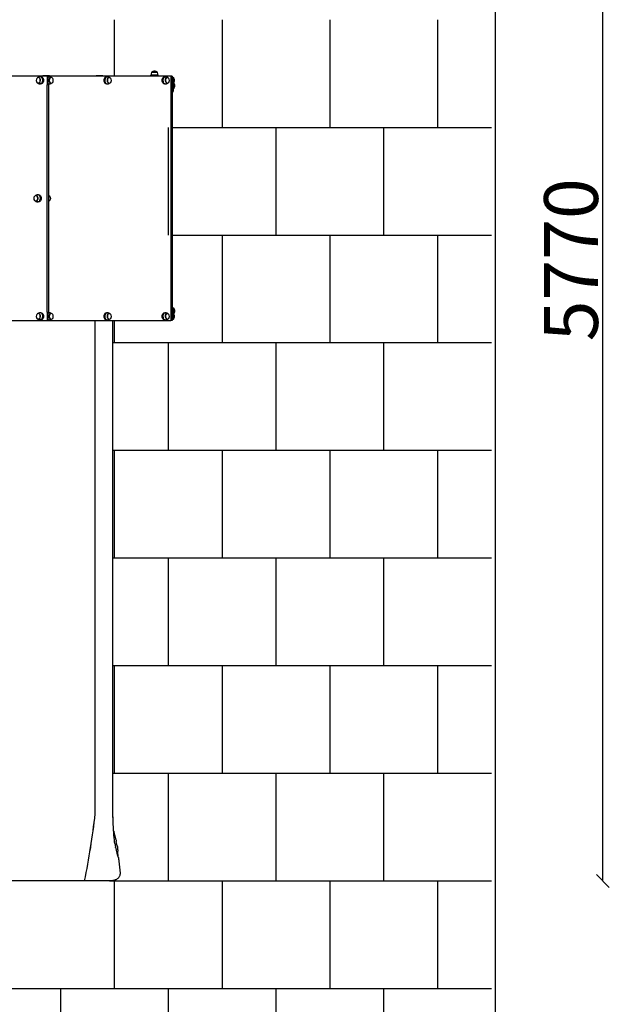
# Model space of a CAD drawing. Units: millimetres. Extents: x -777 to 7940, y -1296 to 10305.
# Drawn here: x 5203 to 7940, y 1427 to 6000 of the extents above; entities that cross this region are included whole.
import ezdxf

# ---------------------------------------------------------------- set-up
doc = ezdxf.new("R2010")
doc.units = ezdxf.units.MM
for name, color, linetype in [('BORDO PIASTE ANTITRAUMA', 20, 'Continuous'), ('GIOCO 2D', 7, 'Continuous'), ('PAVIMENTAZIONE', 254, 'Continuous'), ('QUOTE', 7, 'Continuous')]:
    doc.layers.add(name, color=color, linetype=linetype)
doc.styles.get("Standard").update_dxf_attribs({"font": 'arial.ttf'})
doc.dimstyles.new('CHZ', dxfattribs={"dimtxt": 8, "dimasz": 4, "dimexe": 1.25, "dimexo": 0.625, "dimgap": 1, "dimtad": 1, "dimdec": 1, "dimtxsty": 'Standard', "dimblk": 'OBLIQUE', "dimcen": 1, "dimadec": 0, "dimazin": 0, "dimtfac": 1, "dimtdec": 1, "dimtmove": 0, "dimatfit": 3, "dimldrblk": 'OBLIQUE', "dimfxl": 1, "dimarcsym": 0})

# ---------------------------------------------------------------- blocks, each defined once
blk = doc.blocks.new('_Oblique')
at = {"color": 0, "linetype": 'ByBlock', "lineweight": -2}
blk.add_line((-0.5, -0.5), (0.5, 0.5), dxfattribs=at)
blk = doc.blocks.new('*D4')
at = {"layer": 'Defpoints', "color": 0, "transparency": 16777216}
for p in [(7910.5, 7769.7), (7910.5, 7769.7), (7910.5, 2000)]:
    blk.add_point(p, dxfattribs=at)
at = {"layer": 'QUOTE', "color": 0, "lineweight": -2, "transparency": 16777216}
for p, q in [((7910.5, 2000), (7910.5, 7769.7)), ((7911.1, 7769.7), (7911.7, 7769.7)), ((7911.1, 2000), (7911.7, 2000))]:
    blk.add_line(p, q, dxfattribs=at)
at = {"layer": 'QUOTE', "color": 0, "lineweight": -2, "transparency": 16777216, "xscale": 60, "yscale": 60, "zscale": 60}
for p, rotation in [((7910.5, 7769.7), 90), ((7910.5, 2000), 270)]:
    blk.add_blockref('_Oblique', p, dxfattribs=dict(at, rotation=rotation))
at = {"layer": 'QUOTE', "color": 0, "transparency": 16777216, "insert": (7762.8, 4884.9), "char_height": 150, "attachment_point": 5, "rotation": 90}
blk.add_mtext('{\\H1.66667x;5770}', dxfattribs=at)
blk = doc.blocks.new('T4DD_AL 2D')
at = {"layer": 'GIOCO 2D'}
for p, q in [((16306.7, 3500.5), (15723.9, 3500.5)), ((16266, 3493.8), (16265.7, 3493.8)), ((16278, 3497), (16274.7, 3497)), ((16295.2, 3501), (16287.7, 3501)), ((16309.2, 3501), (16295.2, 3501)), ((16306.7, 3500.5), (16306.7, 3460.5)), ((16308.1, 3500.5), (16306.7, 3500.5)), ((16311.7, 3500.5), (16308.1, 3500.5)), ((16308.1, 3500.5), (16308.1, 3460.5)), ((16308.1, 3500.5), (16308.1, 3460.5)), ((16316.7, 3501), (16309.2, 3501)), ((16311.7, 3460.5), (16311.7, 3500.5)), ((16880.5, 3500.5), (16311.7, 3500.5)), ((16312.7, 3497), (16316, 3497)), ((16324.7, 3493.8), (16325.8, 3493.8)), ((16542.7, 3501), (16535.2, 3501)), ((16556.7, 3501), (16542.7, 3501)), ((16564.2, 3501), (16556.7, 3501)), ((16582.4, 3497), (16585.8, 3497)), ((16594.5, 3493.8), (16595.6, 3493.8)), ((16821.7, 3505.3), (16788.7, 3505.3)), ((16788.7, 3500.5), (16788.7, 3505.3)), ((16792.8, 3517.5), (16791.7, 3517.5)), ((16792, 3518), (16793, 3518)), ((16792, 3517.5), (16792, 3518)), ((16818.7, 3517.5), (16792.8, 3517.5)), ((16793, 3518), (16818.5, 3518)), ((16818.5, 3517.5), (16818.5, 3518)), ((16821.7, 3500.5), (16821.7, 3505.3)), ((16852.2, 3497), (16855.6, 3497)), ((16864.2, 3493.8), (16865.3, 3493.8)), ((16886.6, 3500.5), (16880.5, 3500.5)), ((16880.5, 3500.5), (16880.5, 2364.5)), ((16886.6, 3500.5), (16886.6, 2364.5)), ((16892.2, 3467), (16892.2, 3494)), ((16892.2, 3493.8), (16892.7, 3493.8)), ((16892.7, 3493.8), (16892.7, 3467.3)), ((16266, 3467.3), (16265.7, 3467.3)), ((16278, 3464), (16274.7, 3464)), ((16314.3, 3460.5), (16306.3, 3460.5)), ((16306.3, 2404.5), (16306.3, 3460.5)), ((16312.7, 3464), (16316, 3464)), ((16314.3, 2404.5), (16314.3, 3460.5)), ((16324.7, 3467.3), (16325.8, 3467.3)), ((16582.4, 3464), (16585.8, 3464)), ((16594.5, 3467.3), (16595.6, 3467.3)), ((16852.2, 3464), (16855.6, 3464)), ((16864.2, 3467.3), (16865.3, 3467.3)), ((16887.2, 3448), (16887.2, 3449)), ((16887.2, 3448.8), (16887.7, 3448.8)), ((16887.2, 3422), (16887.2, 3448)), ((16887.7, 3448.8), (16887.7, 3447.8)), ((16887.7, 3447.8), (16887.7, 3422.3)), ((16892.2, 3467.3), (16892.7, 3467.3)), ((16894.2, 3468), (16894.2, 3469)), ((16894.2, 3468.8), (16894.7, 3468.8)), ((16894.2, 3442), (16894.2, 3468)), ((16894.2, 3442.3), (16894.7, 3442.3)), ((16894.7, 3468.8), (16894.7, 3467.8)), ((16894.7, 3467.8), (16894.7, 3442.3)), ((16887.2, 3422.3), (16887.7, 3422.3)), ((16255.1, 2945.8), (16254, 2945.8)), ((16267.2, 2949), (16263.8, 2949)), ((16255.1, 2919.3), (16254, 2919.3)), ((16267.2, 2916), (16263.8, 2916)), ((16266, 2397.8), (16265.7, 2397.8)), ((16278, 2401), (16274.7, 2401)), ((16306.3, 2404.5), (16314.3, 2404.5)), ((16306.7, 2404.5), (16306.7, 2364.5)), ((16308.1, 2404.5), (16308.1, 2364.5)), ((16308.1, 2404.5), (16308.1, 2364.5)), ((16311.7, 2364.5), (16311.7, 2404.5)), ((16312.7, 2401), (16316, 2401)), ((16324.7, 2397.8), (16325.8, 2397.8)), ((16582.4, 2401), (16585.8, 2401)), ((16594.5, 2397.8), (16595.6, 2397.8)), ((16852.2, 2401), (16855.6, 2401)), ((16864.2, 2397.8), (16865.3, 2397.8)), ((16892.2, 2371), (16892.2, 2398)), ((16892.2, 2397.8), (16892.7, 2397.8)), ((16892.7, 2397.8), (16892.7, 2371.3)), ((16894.2, 2422), (16894.2, 2423)), ((16894.2, 2422.8), (16894.7, 2422.8)), ((16894.2, 2396), (16894.2, 2422)), ((16894.2, 2396.3), (16894.7, 2396.3)), ((16894.7, 2422.8), (16894.7, 2421.8)), ((16894.7, 2421.8), (16894.7, 2396.3)), ((15723.9, 2364.5), (16306.7, 2364.5)), ((16266, 2371.3), (16265.7, 2371.3)), ((16278, 2368), (16274.7, 2368)), ((16306.7, 2364.5), (16308.1, 2364.5)), ((16308.1, 2364.5), (16311.7, 2364.5)), ((16311.7, 2364.5), (16880.5, 2364.5)), ((16312.7, 2368), (16316, 2368)), ((16324.7, 2371.3), (16325.8, 2371.3)), ((16529.7, 73.4), (16529.7, 2364.5)), ((16582.4, 2368), (16585.8, 2368)), ((16594.5, 2371.3), (16595.6, 2371.3)), ((16852.2, 2368), (16855.6, 2368)), ((16864.2, 2371.3), (16865.3, 2371.3)), ((16886.6, 2364.5), (16880.5, 2364.5)), ((16892.2, 2371.3), (16892.7, 2371.3)), ((16612.2, 952), (16612.2, 1624.4)), ((16612.2, 422.4), (16612.2, 507.2)), ((16612.2, 313.7), (16612.2, 422.4)), ((16624.6, -81.6), (16633.8, -122.6)), ((16632.4, -74.2), (16627.9, -54.8)), ((16633.8, -85.1), (16633.9, -88.9)), ((16637.2, -127.3), (16634.6, -99)), ((16638.8, -139.6), (16639.8, -144)), ((16640, -145.4), (16645.2, -200.9))]:
    blk.add_line(p, q, dxfattribs=at)
for centre, radius, start, end in [((16807.3, 3499.8), 23.9, 95.0437, 130.0424), ((16803.1, 3499.8), 23.9, 49.9576, 84.9563), ((16287.7, 3500), 1, 90, 150), ((16316.7, 3500), 1, 30, 90), ((16535.2, 3500), 1, 90, 150), ((16564.2, 3500), 1, 30, 90), ((16861.6, 3494), 73.8, 161.3783, 171.1846), ((16748.8, 3494), 73.8, 8.8154, 18.6217), ((16868.7, 3424.1), 73.8, 71.3783, 75.9298), ((16874.5, 3478.4), 23.9, 5.0437, 40.0424), ((16874.5, 3482.6), 23.9, 319.9576, 354.9563), ((16868.7, 3536.9), 73.8, 284.0702, 288.6217), ((16863.7, 3379.1), 73.8, 71.3783, 71.8872), ((16869.5, 3433.4), 23.9, 5.0437, 40.0424), ((16869.5, 3437.6), 23.9, 319.9576, 354.9563), ((16870.7, 3511.9), 73.8, 286.7923, 288.6217), ((16870.7, 3399.1), 73.8, 71.3783, 71.4818), ((16876.5, 3453.4), 23.9, 5.0437, 40.0424), ((16876.5, 3457.6), 23.9, 319.9576, 354.9563), ((16863.7, 3491.9), 73.8, 288.1128, 288.6217), ((16870.7, 2353.1), 73.8, 71.3783, 77.5258), ((16868.7, 2328.1), 73.8, 71.3783, 75.9298), ((16874.5, 2382.4), 23.9, 5.0437, 40.0424), ((16874.5, 2386.6), 23.9, 319.9576, 354.9563), ((16870.7, 2465.9), 73.8, 288.5182, 288.6217), ((16876.5, 2407.4), 23.9, 5.0437, 40.0424), ((16876.5, 2411.6), 23.9, 319.9576, 354.9563), ((16868.7, 2440.9), 73.8, 284.0702, 288.6217), ((13199.1, 441), 3350.9, 348.3142, 353.7022)]:
    blk.add_arc(centre, radius, start, end, dxfattribs=at)
at = {"layer": 'GIOCO 2D', "extrusion": (0, 0, -1)}
for centre in [(16265.7, 3480.5), (16325.8, 3480.5), (16595.6, 3480.5), (16865.3, 3480.5), (16254, 2932.5), (16265.7, 2384.5), (16325.8, 2384.5), (16595.6, 2384.5), (16865.3, 2384.5)]:
    blk.add_ellipse(centre, major_axis=(0, -13.2), ratio=0.707107, dxfattribs=at)
at = {"layer": 'GIOCO 2D'}
for centre, major_axis, start_param, end_param in [((16266, 3480.5), (0, -13.5), 0, 3.703007), ((16274.7, 3480.5), (0, 16.5), 0, 0.155712), ((16274.7, 3480.5), (0, -16.5), -0.155712, 3.141593), ((16316, 3480.5), (0, 16.5), 0, 0.383108), ((16324.7, 3480.5), (0, 13.5), -0.222381, 3.141593), ((16316, 3480.5), (0, 16.5), -0.155712, 0), ((16585.8, 3480.5), (0, 16.5), 0, 3.297304), ((16594.5, 3480.5), (0, 13.5), -0.222381, 3.141593), ((16585.8, 3480.5), (0, 16.5), -0.155712, 0), ((16855.6, 3480.5), (0, 16.5), 0, 3.297304), ((16864.2, 3480.5), (0, 13.5), -0.222381, 3.141593), ((16855.6, 3480.5), (0, 16.5), -0.155712, 0), ((16266, 3480.5), (0, -13.5), -0.561415, 0), ((16316, 3480.5), (0, -16.5), -0.383108, 0.155712), ((16324.7, 3480.5), (0, -13.5), 0, 0.222381), ((16594.5, 3480.5), (0, -13.5), 0, 0.222381), ((16864.2, 3480.5), (0, -13.5), 0, 0.222381), ((16255.1, 2932.5), (0, -13.5), 0, 3.363974), ((16263.8, 2932.5), (0, 16.5), 0, 0.155712), ((16263.8, 2932.5), (0, -16.5), -0.155712, 3.141593), ((16255.1, 2932.5), (0, -13.5), -0.222381, 0), ((16266, 2384.5), (0, -13.5), 0, 3.703007), ((16274.7, 2384.5), (0, 16.5), 0, 0.155712), ((16274.7, 2384.5), (0, -16.5), -0.155712, 3.141593), ((16316, 2384.5), (0, 16.5), 0, 0.383108), ((16324.7, 2384.5), (0, 13.5), -0.222381, 3.141593), ((16316, 2384.5), (0, 16.5), -0.155712, 0), ((16585.8, 2384.5), (0, 16.5), 0, 3.297304), ((16594.5, 2384.5), (0, 13.5), -0.222381, 3.141593), ((16585.8, 2384.5), (0, 16.5), -0.155712, 0), ((16855.6, 2384.5), (0, 16.5), 0, 3.297304), ((16864.2, 2384.5), (0, 13.5), -0.222381, 3.141593), ((16855.6, 2384.5), (0, 16.5), -0.155712, 0), ((16266, 2384.5), (0, -13.5), -0.561415, 0), ((16316, 2384.5), (0, -16.5), -0.383108, 0.155712), ((16324.7, 2384.5), (0, -13.5), 0, 0.222381), ((16594.5, 2384.5), (0, -13.5), 0, 0.222381), ((16864.2, 2384.5), (0, -13.5), 0, 0.222381)]:
    blk.add_ellipse(centre, major_axis=major_axis, ratio=0.707107, start_param=start_param, end_param=end_param, dxfattribs=at)
at = {"layer": 'GIOCO 2D', "extrusion": (0, 0, -1)}
for centre, major_axis, start_param, end_param in [((16278, 3480.5), (0, 16.5), 0, 3.141593), ((16312.7, 3480.5), (0, 16.5), -0.086073, 0), ((16582.4, 3480.5), (0, -16.5), 0, 3.141593), ((16852.2, 3480.5), (0, -16.5), 0, 3.141593), ((16312.7, 3480.5), (0, -16.5), 0, 0.086073), ((16267.2, 2932.5), (0, 16.5), 0, 3.141593), ((16312.8, 2932.5), (0, 13.2), 0.153736, 2.987856), ((16278, 2384.5), (0, 16.5), 0, 3.141593), ((16312.7, 2384.5), (0, 16.5), -0.086073, 0), ((16582.4, 2384.5), (0, -16.5), 0, 3.141593), ((16852.2, 2384.5), (0, -16.5), 0, 3.141593), ((16312.7, 2384.5), (0, -16.5), 0, 0.086073)]:
    blk.add_ellipse(centre, major_axis=major_axis, ratio=0.707107, start_param=start_param, end_param=end_param, dxfattribs=at)
at = {"layer": 'GIOCO 2D'}
for points, degree, knots in [([(16272.9, 3496.8), (16272.1, 3496.7), (16271.4, 3496.5), (16269.9, 3496.1), (16269.2, 3495.9), (16267.8, 3495.4), (16267.2, 3495.2), (16265.8, 3494.6), (16265.2, 3494.4), (16264, 3493.8), (16263.4, 3493.5), (16262.8, 3493.2)], 3, [3.2973044, 3.2973044, 3.2973044, 3.2973044, 3.334899, 3.334899, 3.3724937, 3.3724937, 3.4100884, 3.4100884, 3.4476831, 3.4476831, 3.4852778, 3.4852778, 3.4852778, 3.4852778]), ([(16327.1, 3493.7), (16326.8, 3493.8), (16326.5, 3494), (16325.5, 3494.4), (16324.9, 3494.6), (16323.6, 3495.2), (16322.9, 3495.4), (16321.5, 3495.9), (16320.8, 3496.1), (16319.3, 3496.5), (16318.6, 3496.7), (16317.8, 3496.8)], 3, [2.8156942, 2.8156942, 2.8156942, 2.8156942, 2.8355022, 2.8355022, 2.8730969, 2.8730969, 2.9106916, 2.9106916, 2.9482863, 2.9482863, 2.985881, 2.985881, 2.985881, 2.985881]), ([(16596.8, 3493.7), (16596.5, 3493.8), (16596.2, 3494), (16595.3, 3494.4), (16594.6, 3494.6), (16593.3, 3495.2), (16592.6, 3495.4), (16591.3, 3495.9), (16590.6, 3496.1), (16589.1, 3496.5), (16588.4, 3496.7), (16587.6, 3496.8)], 3, [2.8156942, 2.8156942, 2.8156942, 2.8156942, 2.8355022, 2.8355022, 2.8730969, 2.8730969, 2.9106916, 2.9106916, 2.9482863, 2.9482863, 2.985881, 2.985881, 2.985881, 2.985881]), ([(16866.6, 3493.7), (16866.3, 3493.8), (16866, 3494), (16865, 3494.4), (16864.4, 3494.6), (16863.1, 3495.2), (16862.4, 3495.4), (16861, 3495.9), (16860.3, 3496.1), (16858.9, 3496.5), (16858.1, 3496.7), (16857.4, 3496.8)], 3, [2.8156942, 2.8156942, 2.8156942, 2.8156942, 2.8355022, 2.8355022, 2.8730969, 2.8730969, 2.9106916, 2.9106916, 2.9482863, 2.9482863, 2.985881, 2.985881, 2.985881, 2.985881]), ([(16262.8, 3467.8), (16263.4, 3467.5), (16264, 3467.2), (16265.2, 3466.7), (16265.8, 3466.4), (16267.2, 3465.9), (16267.8, 3465.7), (16269.2, 3465.2), (16269.9, 3465), (16271.4, 3464.6), (16272.1, 3464.4), (16272.9, 3464.2)], 3, [-0.3436852, -0.3436852, -0.3436852, -0.3436852, -0.3060905, -0.3060905, -0.2684958, -0.2684958, -0.2309011, -0.2309011, -0.1933064, -0.1933064, -0.1557117, -0.1557117, -0.1557117, -0.1557117]), ([(16317.8, 3464.2), (16318.6, 3464.4), (16319.3, 3464.6), (16320.8, 3465), (16321.5, 3465.2), (16322.9, 3465.7), (16323.6, 3465.9), (16324.9, 3466.4), (16325.5, 3466.7), (16326.5, 3467.1), (16326.8, 3467.2), (16327.1, 3467.4)], 3, [6.438897, 6.438897, 6.438897, 6.438897, 6.4764917, 6.4764917, 6.5140864, 6.5140864, 6.5516811, 6.5516811, 6.5892758, 6.5892758, 6.6090838, 6.6090838, 6.6090838, 6.6090838]), ([(16587.6, 3464.2), (16588.4, 3464.4), (16589.1, 3464.6), (16590.6, 3465), (16591.3, 3465.2), (16592.6, 3465.7), (16593.3, 3465.9), (16594.6, 3466.4), (16595.3, 3466.7), (16596.2, 3467.1), (16596.5, 3467.2), (16596.8, 3467.4)], 3, [6.438897, 6.438897, 6.438897, 6.438897, 6.4764917, 6.4764917, 6.5140864, 6.5140864, 6.5516811, 6.5516811, 6.5892758, 6.5892758, 6.6090838, 6.6090838, 6.6090838, 6.6090838]), ([(16857.4, 3464.2), (16858.1, 3464.4), (16858.9, 3464.6), (16860.3, 3465), (16861, 3465.2), (16862.4, 3465.7), (16863.1, 3465.9), (16864.4, 3466.4), (16865, 3466.7), (16866, 3467.1), (16866.3, 3467.2), (16866.6, 3467.4)], 3, [6.438897, 6.438897, 6.438897, 6.438897, 6.4764917, 6.4764917, 6.5140864, 6.5140864, 6.5516811, 6.5516811, 6.5892758, 6.5892758, 6.6090838, 6.6090838, 6.6090838, 6.6090838]), ([(16262, 2948.8), (16261.2, 2948.7), (16260.5, 2948.5), (16259, 2948.1), (16258.3, 2947.9), (16257, 2947.4), (16256.3, 2947.2), (16255, 2946.6), (16254.3, 2946.4), (16253.4, 2946), (16253.1, 2945.8), (16252.8, 2945.7)], 3, [3.2973044, 3.2973044, 3.2973044, 3.2973044, 3.334899, 3.334899, 3.3724937, 3.3724937, 3.4100884, 3.4100884, 3.4476831, 3.4476831, 3.4674911, 3.4674911, 3.4674911, 3.4674911]), ([(16252.8, 2919.4), (16253.1, 2919.2), (16253.4, 2919.1), (16254.3, 2918.7), (16255, 2918.4), (16256.3, 2917.9), (16257, 2917.7), (16258.3, 2917.2), (16259, 2917), (16260.5, 2916.6), (16261.2, 2916.4), (16262, 2916.2)], 3, [-0.3258985, -0.3258985, -0.3258985, -0.3258985, -0.3060905, -0.3060905, -0.2684958, -0.2684958, -0.2309011, -0.2309011, -0.1933064, -0.1933064, -0.1557117, -0.1557117, -0.1557117, -0.1557117]), ([(16272.9, 2400.8), (16272.1, 2400.7), (16271.4, 2400.5), (16269.9, 2400.1), (16269.2, 2399.9), (16267.8, 2399.4), (16267.2, 2399.2), (16265.8, 2398.6), (16265.2, 2398.4), (16264, 2397.8), (16263.4, 2397.5), (16262.8, 2397.2)], 3, [3.2973044, 3.2973044, 3.2973044, 3.2973044, 3.334899, 3.334899, 3.3724937, 3.3724937, 3.4100884, 3.4100884, 3.4476831, 3.4476831, 3.4852778, 3.4852778, 3.4852778, 3.4852778]), ([(16327.1, 2397.7), (16326.8, 2397.8), (16326.5, 2398), (16325.5, 2398.4), (16324.9, 2398.6), (16323.6, 2399.2), (16322.9, 2399.4), (16321.5, 2399.9), (16320.8, 2400.1), (16319.3, 2400.5), (16318.6, 2400.7), (16317.8, 2400.8)], 3, [2.8156942, 2.8156942, 2.8156942, 2.8156942, 2.8355022, 2.8355022, 2.8730969, 2.8730969, 2.9106916, 2.9106916, 2.9482863, 2.9482863, 2.985881, 2.985881, 2.985881, 2.985881]), ([(16596.8, 2397.7), (16596.5, 2397.8), (16596.2, 2398), (16595.3, 2398.4), (16594.6, 2398.6), (16593.3, 2399.2), (16592.6, 2399.4), (16591.3, 2399.9), (16590.6, 2400.1), (16589.1, 2400.5), (16588.4, 2400.7), (16587.6, 2400.8)], 3, [2.8156942, 2.8156942, 2.8156942, 2.8156942, 2.8355022, 2.8355022, 2.8730969, 2.8730969, 2.9106916, 2.9106916, 2.9482863, 2.9482863, 2.985881, 2.985881, 2.985881, 2.985881]), ([(16866.6, 2397.7), (16866.3, 2397.8), (16866, 2398), (16865, 2398.4), (16864.4, 2398.6), (16863.1, 2399.2), (16862.4, 2399.4), (16861, 2399.9), (16860.3, 2400.1), (16858.9, 2400.5), (16858.1, 2400.7), (16857.4, 2400.8)], 3, [2.8156942, 2.8156942, 2.8156942, 2.8156942, 2.8355022, 2.8355022, 2.8730969, 2.8730969, 2.9106916, 2.9106916, 2.9482863, 2.9482863, 2.985881, 2.985881, 2.985881, 2.985881]), ([(16262.8, 2371.8), (16263.4, 2371.5), (16264, 2371.2), (16265.2, 2370.7), (16265.8, 2370.4), (16267.2, 2369.9), (16267.8, 2369.7), (16269.2, 2369.2), (16269.9, 2369), (16271.4, 2368.6), (16272.1, 2368.4), (16272.9, 2368.2)], 3, [-0.3436852, -0.3436852, -0.3436852, -0.3436852, -0.3060905, -0.3060905, -0.2684958, -0.2684958, -0.2309011, -0.2309011, -0.1933064, -0.1933064, -0.1557117, -0.1557117, -0.1557117, -0.1557117]), ([(16317.8, 2368.2), (16318.6, 2368.4), (16319.3, 2368.6), (16320.8, 2369), (16321.5, 2369.2), (16322.9, 2369.7), (16323.6, 2369.9), (16324.9, 2370.4), (16325.5, 2370.7), (16326.5, 2371.1), (16326.8, 2371.2), (16327.1, 2371.4)], 3, [6.438897, 6.438897, 6.438897, 6.438897, 6.4764917, 6.4764917, 6.5140864, 6.5140864, 6.5516811, 6.5516811, 6.5892758, 6.5892758, 6.6090838, 6.6090838, 6.6090838, 6.6090838]), ([(16587.6, 2368.2), (16588.4, 2368.4), (16589.1, 2368.6), (16590.6, 2369), (16591.3, 2369.2), (16592.6, 2369.7), (16593.3, 2369.9), (16594.6, 2370.4), (16595.3, 2370.7), (16596.2, 2371.1), (16596.5, 2371.2), (16596.8, 2371.4)], 3, [6.438897, 6.438897, 6.438897, 6.438897, 6.4764917, 6.4764917, 6.5140864, 6.5140864, 6.5516811, 6.5516811, 6.5892758, 6.5892758, 6.6090838, 6.6090838, 6.6090838, 6.6090838]), ([(16857.4, 2368.2), (16858.1, 2368.4), (16858.9, 2368.6), (16860.3, 2369), (16861, 2369.2), (16862.4, 2369.7), (16863.1, 2369.9), (16864.4, 2370.4), (16865, 2370.7), (16866, 2371.1), (16866.3, 2371.2), (16866.6, 2371.4)], 3, [6.438897, 6.438897, 6.438897, 6.438897, 6.4764917, 6.4764917, 6.5140864, 6.5140864, 6.5516811, 6.5516811, 6.5892758, 6.5892758, 6.6090838, 6.6090838, 6.6090838, 6.6090838]), ([(16612.2, 2232.3), (16612.2, 2234.9), (16612.2, 2237.6), (16612.2, 2240.3), (16612.2, 2243.2), (16612.2, 2246.1), (16612.2, 2249), (16612.2, 2261.8), (16612.2, 2275.2), (16612.2, 2288.9), (16612.2, 2297.4), (16612.2, 2306), (16612.2, 2314.5)], 3, [1727.11411, 1727.11411, 1727.11411, 1727.11411, 1744.089894, 1744.089894, 1744.089894, 1762.046267, 1762.046267, 1762.046267, 1839.930832, 1839.930832, 1839.930832, 1887.995646, 1887.995646, 1887.995646, 1887.995646]), ([(16612.2, 2120.5), (16612.2, 2120.9), (16612.2, 2121.4), (16612.2, 2122.2), (16612.2, 2124.7), (16612.2, 2129.2), (16612.2, 2135.7), (16612.2, 2136.3), (16612.2, 2137), (16612.2, 2137.7), (16612.2, 2145.3), (16612.2, 2155.2), (16612.2, 2166.8), (16612.2, 2176.5), (16612.2, 2187.5), (16612.2, 2199.3), (16612.2, 2209.6), (16612.2, 2220.6), (16612.2, 2232.3)], 3, [1336.280906, 1336.280906, 1336.280906, 1336.280906, 1366.453836, 1366.453836, 1366.453836, 1457.42375, 1457.42375, 1457.42375, 1466.849588, 1466.849588, 1466.849588, 1567.40218, 1567.40218, 1567.40218, 1652.448042, 1652.448042, 1652.448042, 1727.116315, 1727.116315, 1727.116315, 1727.116315]), ([(16612.2, 2018.9), (16612.2, 2023.7), (16612.2, 2028.3), (16612.2, 2032.7), (16612.2, 2049.3), (16612.2, 2064), (16612.2, 2076.6), (16612.2, 2089.2), (16612.2, 2099.6), (16612.2, 2107), (16612.2, 2113.8), (16612.2, 2118.1), (16612.2, 2120), (16612.2, 2120.2), (16612.2, 2120.4), (16612.2, 2120.5)], 3, [1847.486861, 1847.486861, 1847.486861, 1847.486861, 1877.165381, 1877.165381, 1877.165381, 1987.012833, 1987.012833, 1987.012833, 2098.330947, 2098.330947, 2098.330947, 2199.643924, 2199.643924, 2199.643924, 2209.649062, 2209.649062, 2209.649062, 2209.649062]), ([(16612.2, 1903), (16612.2, 1905.4), (16612.2, 1907.8), (16612.2, 1910.1), (16612.2, 1942), (16612.2, 1973.8), (16612.2, 2005), (16612.2, 2009.7), (16612.2, 2014.3), (16612.2, 2018.9)], 3, [3359.270978, 3359.270978, 3359.270978, 3359.270978, 3374.599966, 3374.599966, 3374.599966, 3582.919437, 3582.919437, 3582.919437, 3613.911841, 3613.911841, 3613.911841, 3613.911841]), ([(16612.2, 577.4), (16612.2, 581), (16612.2, 584.7), (16612.2, 588.3), (16612.2, 604.7), (16612.2, 621), (16612.2, 633.6), (16612.2, 662.6), (16612.2, 691.6), (16612.2, 707.9), (16612.2, 756.7), (16612.2, 805.6), (16612.2, 838.2), (16612.2, 880.5), (16612.2, 922.8), (16612.2, 932.5), (16612.2, 942.3), (16612.2, 952)], 5, [1924.166385, 1924.166385, 1924.166385, 1924.166385, 1924.166385, 1924.166385, 1964.28171, 1964.28171, 1964.28171, 2103.619737, 2103.619737, 2103.619737, 2283.073088, 2283.073088, 2283.073088, 2641.979791, 2641.979791, 2641.979791, 2749.124409, 2749.124409, 2749.124409, 2749.124409, 2749.124409, 2749.124409]), ([(16612.2, 507.2), (16612.2, 507.8), (16612.2, 508.4), (16612.2, 509), (16612.2, 512.5), (16612.2, 516.1), (16612.2, 518.9), (16612.2, 525.3), (16612.2, 531.7), (16612.2, 535.2), (16612.2, 545.8), (16612.2, 556.3), (16612.2, 563.3), (16612.2, 570.4), (16612.2, 577.4)], 5, [1773.471296, 1773.471296, 1773.471296, 1773.471296, 1773.471296, 1773.471296, 1780.414438, 1780.414438, 1780.414438, 1812.058953, 1812.058953, 1812.058953, 1850.64661, 1850.64661, 1850.64661, 1927.821925, 1927.821925, 1927.821925, 1927.821925, 1927.821925, 1927.821925]), ([(16613.7, 25.5), (16613.3, 35.8), (16612.9, 46.2), (16612.4, 66.6), (16612.2, 76.8), (16612.2, 86.9)], 3, [0.000001, 0.000001, 0.000001, 0.000001, 3.157724, 3.157724, 6.250523, 6.250523, 6.250523, 6.250523]), ([(16621.3, -63.5), (16619.8, -53.5), (16618.4, -40.6), (16615.7, -10.2), (16614.5, 7.1), (16613.7, 25.5)], 3, [0.000001, 0.000001, 0.000001, 0.000001, 5.459506, 5.459506, 11.07845, 11.07845, 11.07845, 11.07845]), ([(16616.2, -9.3), (16616.3, -9.7), (16616.4, -10.2), (16616.6, -11.7), (16616.8, -12.7), (16617, -13.7)], 3, [0.035876, 0.035876, 0.035876, 0.035876, 2.873397, 2.873397, 9.586873, 9.586873, 9.586873, 9.586873]), ([(16617, -13.7), (16617.1, -14.2), (16617.3, -14.8), (16617.7, -16.7), (16618, -18.1), (16618.8, -21.1), (16619.2, -22.7), (16620.1, -26), (16620.6, -27.7), (16621.6, -31.3), (16622.2, -33.2), (16623.3, -37.2), (16623.9, -39.4), (16625.2, -43.9), (16625.8, -46.2), (16626.9, -50.6), (16627.4, -52.6), (16627.8, -54.6)], 3, [0, 0, 0, 0, 10.000448, 10.000448, 30.351341, 30.351341, 48.783479, 48.783479, 65.838675, 65.838675, 82.468546, 82.468546, 99.01115, 99.01115, 115.503866, 115.503866, 127.968635, 127.968635, 127.968635, 127.968635]), ([(16621.3, -63.5), (16621.6, -65.9), (16621.9, -68.1), (16622.3, -70.2), (16622.8, -72.9), (16623.2, -75.2), (16623.3, -75.8), (16623.4, -76.3), (16623.5, -76.9)], 5, [0, 0, 0, 0, 0, 0, 42.714572, 42.714572, 42.714572, 56.85334, 56.85334, 56.85334, 56.85334, 56.85334, 56.85334]), ([(16623.5, -76.9), (16623.7, -77.8), (16624, -78.8), (16624.2, -79.7), (16624.4, -80.7), (16624.6, -81.6), (16624.6, -81.6), (16624.6, -81.6), (16624.6, -81.6)], 5, [27.167535, 27.167535, 27.167535, 27.167535, 27.167535, 27.167535, 47.945571, 47.945571, 47.945571, 47.949376, 47.949376, 47.949376, 47.949376, 47.949376, 47.949376]), ([(16632.4, -74.2), (16632.9, -76.3), (16633.3, -78.5), (16633.7, -82.2), (16633.8, -83.7), (16633.8, -85.1)], 3, [0, 0, 0, 0, 9.880287, 9.880287, 16.529434, 16.529434, 16.529434, 16.529434]), ([(16633.9, -88.9), (16633.9, -89.5), (16634, -90.3), (16634.1, -92), (16634.1, -92.9), (16634.3, -94.8), (16634.3, -95.9), (16634.5, -97.6), (16634.5, -98.3), (16634.6, -99)], 3, [0, 0, 0, 0, 3.127242, 3.127242, 6.291605, 6.291605, 9.509392, 9.509392, 11.594103, 11.594103, 11.594103, 11.594103]), ([(16637.2, -127.3), (16637.3, -128.4), (16637.4, -129.5), (16637.7, -131.6), (16637.8, -132.6), (16638, -134.5), (16638.1, -135.4), (16638.3, -137), (16638.4, -137.7), (16638.6, -138.8), (16638.7, -139.3), (16638.8, -139.6)], 3, [0, 0, 0, 0, 3.272951, 3.272951, 6.530134, 6.530134, 9.782062, 9.782062, 13.009411, 13.009411, 16.222117, 16.222117, 16.222117, 16.222117]), ([(16645.2, -200.9), (16645.3, -202.5), (16645.3, -204.1), (16645.1, -207.3), (16644.8, -208.8), (16644.1, -211.9), (16643.5, -213.4), (16642.3, -216.3), (16641.5, -217.8), (16639.8, -220.4), (16638.9, -221.7), (16636.7, -224.1), (16635.6, -225.3), (16633.1, -227.4), (16631.7, -228.4), (16628.8, -230.2), (16627.2, -231.1), (16623.9, -232.7), (16622, -233.4), (16618.2, -234.7), (16616.2, -235.3), (16612.1, -236.2), (16610.1, -236.6), (16606, -237.2), (16603.9, -237.4), (16600, -237.6), (16598, -237.7), (16596.1, -237.7)], 3, [0, 0, 0, 0, 5.074879, 5.074879, 10.129553, 10.129553, 15.194468, 15.194468, 20.305386, 20.305386, 25.508248, 25.508248, 30.869805, 30.869805, 36.497444, 36.497444, 42.540472, 42.540472, 49.080593, 49.080593, 55.863576, 55.863576, 62.430388, 62.430388, 68.633041, 68.633041, 74.433138, 74.433138, 74.433138, 74.433138]), ([(16302.2, -237.7), (16301.9, -237.7), (16301.6, -237.7), (16300.8, -237.7), (16300.4, -237.7), (16299.5, -237.7), (16299.1, -237.7), (16298, -237.7), (16297.4, -237.7), (16296.2, -237.7), (16295.5, -237.7), (16294, -237.7), (16293.1, -237.7), (16291.3, -237.7), (16290.3, -237.7), (16288.1, -237.7), (16286.9, -237.7), (16284.3, -237.7), (16282.9, -237.7), (16279.7, -237.7), (16278, -237.7), (16274.2, -237.7), (16272.1, -237.7), (16267.6, -237.7), (16265.1, -237.7), (16259.7, -237.7), (16256.7, -237.7), (16250.2, -237.7), (16246.6, -237.7), (16238.7, -237.7), (16234.5, -237.7), (16225.1, -237.7), (16219.9, -237.7), (16208.6, -237.7), (16202.5, -237.7), (16188.9, -237.7), (16181.5, -237.7), (16165.2, -237.7), (16156.4, -237.7), (16136.8, -237.7), (16126.2, -237.7), (16102.8, -237.7), (16090, -237.7), (16061.9, -237.7), (16046.5, -237.7), (16023.6, -237.7), (16016, -237.7), (16008.4, -237.7)], 3, [0, 0, 0, 0, 1, 1, 2.2, 2.2, 3.64, 3.64, 5.368, 5.368, 7.4416, 7.4416, 9.92992, 9.92992, 12.915904, 12.915904, 16.499085, 16.499085, 20.798902, 20.798902, 25.958682, 25.958682, 32.150419, 32.150419, 39.580502, 39.580502, 48.496603, 48.496603, 59.195923, 59.195923, 72.035108, 72.035108, 87.442129, 87.442129, 105.930555, 105.930555, 128.116666, 128.116666, 154.74, 154.74, 186.688, 186.688, 225.0256, 225.0256, 271.030719, 271.030719, 293.865107, 293.865107, 293.865107, 293.865107]), ([(16596.1, -237.7), (16592.8, -237.7), (16589.4, -237.7), (16576.1, -237.7), (16566.1, -237.7), (16544.1, -237.7), (16532.1, -237.7), (16505.7, -237.7), (16491.3, -237.7), (16459.6, -237.7), (16442.3, -237.7), (16404.3, -237.7), (16383.6, -237.7), (16342.6, -237.7), (16322.4, -237.7), (16302.2, -237.7)], 3, [0, 0, 0, 0, 10, 10, 40, 40, 76, 76, 119.2, 119.2, 171.04, 171.04, 233.248, 233.248, 293.865107, 293.865107, 293.865107, 293.865107])]:
    blk.add_open_spline(points, degree=degree, knots=knots, dxfattribs=at)
for points, degree in [([(16612.2, 2314.5), (16612.2, 2331.2), (16612.2, 2347.9), (16612.2, 2364.5)], 3), ([(16612.2, 1624.4), (16612.2, 1679.9), (16612.2, 1735.5), (16612.2, 1791.2), (16612.2, 1847), (16612.2, 1903)], 5), ([(16612.2, 56.8), (16612.2, 108.2), (16612.2, 159.6), (16612.2, 210.9), (16612.2, 262.3), (16612.2, 313.7)], 5), ([(16613, 11.4), (16613, 11.4), (16613, 11.4), (16613, 11.4)], 3), ([(16615.4, -4.9), (16615.7, -6.4), (16615.9, -7.8), (16616.2, -9.2)], 3), ([(16639.8, -144), (16639.9, -144.4), (16640, -144.9), (16640, -145.4)], 3)]:
    blk.add_open_spline(points, degree=degree, dxfattribs=at)

msp = doc.modelspace()

# ---------------------------------------------------------------- linework, layer by layer
at = {"layer": 'BORDO PIASTE ANTITRAUMA'}
msp.add_lwpolyline([(3483.1, 0), (3483.1, 2019.5), (0, 2019.5), (0, 9769.7), (3910.9, 9769.7), (3910.9, 7238.2), (7410.5, 7238.2), (7410.5, 0)], close=True, dxfattribs=at)
at = {"layer": 'GIOCO 2D', "color": 0}
msp.add_line((5553.6, 2311.1), (5553.6, 4602.2), dxfattribs=at)
msp.add_arc((2222.9, 2678.7), 3350.9, 348.3142, 353.7022, dxfattribs=at)
at = {"layer": 'PAVIMENTAZIONE'}
for p, q in [((5644.1, 5738.2), (5644.1, 6000)), ((6144.1, 5500), (6144.1, 6000)), ((6644.1, 5500), (6644.1, 6000)), ((7144.1, 5500), (7144.1, 6000)), ((5894.1, 5000), (5894.1, 5500)), ((5910.5, 5500), (7394.1, 5500)), ((6394.1, 5000), (6394.1, 5500)), ((6894.1, 5000), (6894.1, 5500)), ((5910.5, 5000), (7394.1, 5000)), ((6144.1, 4500), (6144.1, 5000)), ((6644.1, 4500), (6644.1, 5000)), ((7144.1, 4500), (7144.1, 5000)), ((5644.1, 4500), (5644.1, 4602.2)), ((5636.1, 4500), (7394.1, 4500)), ((5894.1, 4000), (5894.1, 4500)), ((6394.1, 4000), (6394.1, 4500)), ((6894.1, 4000), (6894.1, 4500)), ((5636.1, 4000), (7394.1, 4000)), ((5644.1, 3500), (5644.1, 4000)), ((6144.1, 3500), (6144.1, 4000)), ((6644.1, 3500), (6644.1, 4000)), ((7144.1, 3500), (7144.1, 4000)), ((5636.1, 3500), (7394.1, 3500)), ((5894.1, 3000), (5894.1, 3500)), ((6394.1, 3000), (6394.1, 3500)), ((6894.1, 3000), (6894.1, 3500)), ((5636.1, 3000), (7394.1, 3000)), ((5644.1, 2500), (5644.1, 3000)), ((6144.1, 2500), (6144.1, 3000)), ((6644.1, 2500), (6644.1, 3000)), ((7144.1, 2500), (7144.1, 3000)), ((5636.1, 2500), (7394.1, 2500)), ((5894.1, 2000), (5894.1, 2500)), ((6394.1, 2000), (6394.1, 2500)), ((6894.1, 2000), (6894.1, 2500)), ((5620, 2000), (7394.1, 2000)), ((5644.1, 1500), (5644.1, 2000)), ((6144.1, 1500), (6144.1, 2000)), ((6644.1, 1500), (6644.1, 2000)), ((7144.1, 1500), (7144.1, 2000)), ((3483.1, 1500), (7394.1, 1500)), ((5394.1, 1000), (5394.1, 1500)), ((5894.1, 1000), (5894.1, 1500)), ((6394.1, 1000), (6394.1, 1500)), ((6894.1, 1000), (6894.1, 1500))]:
    msp.add_line(p, q, dxfattribs=at)

# ---------------------------------------------------------------- block references
msp.add_blockref('T4DD_AL 2D', (-10976.1, 2237.7))

# ---------------------------------------------------------------- dimensions: what is measured, and where the dimension line sits
at = {"layer": 'QUOTE'}
dim = msp.add_aligned_dim(p1=(7910.5, 2000), p2=(7910.5, 7769.7), distance=0, text='{\\H1.66667x;<>}', dimstyle='CHZ', override={"dimtxt": 150, "dimasz": 60, "dimgap": 20, "dimdec": 0}, dxfattribs=at)
dim.commit()
dim.dimension.update_dxf_attribs({"geometry": '*D4', "text_midpoint": (7762.8, 4884.9)})

doc.saveas('drawing.dxf')
